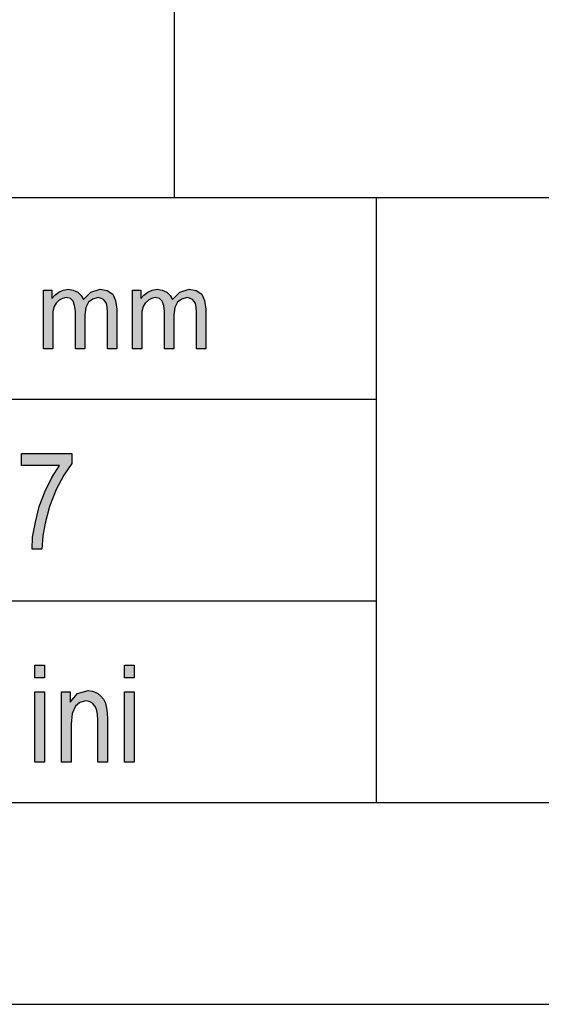
# Model space of a CAD drawing. Units: millimetres. Extents: x -39 to 171, y 140 to 437.
# Drawn here: x 3 to 16, y 140 to 164 of the extents above; entities that cross this region are included whole.
import ezdxf

# ---------------------------------------------------------------- set-up
doc = ezdxf.new("R2010")
doc.units = ezdxf.units.MM
doc.layers.add('1', color=7, linetype='Continuous')

# ---------------------------------------------------------------- blocks, each defined once
blk = doc.blocks.new('_formato_A4', base_point=(66, 288.5))
at = {"layer": '1', "linetype": 'Continuous'}
for points in [[(3.75, 156.25), (3.75, 157.705), (3.957, 157.705), (3.957, 157.494), (4.026, 157.581), (4.13, 157.655), (4.233, 157.705), (4.36, 157.73), (4.486, 157.705), (4.601, 157.655), (4.682, 157.568), (4.739, 157.469), (4.923, 157.655), (5.153, 157.73), (5.326, 157.693), (5.464, 157.606), (5.533, 157.444), (5.567, 157.233), (5.567, 156.25), (5.337, 156.25), (5.337, 157.158), (5.326, 157.282), (5.314, 157.369), (5.28, 157.419), (5.234, 157.469), (5.165, 157.506), (5.107, 157.519), (4.969, 157.481), (4.866, 157.407), (4.797, 157.27), (4.774, 157.083), (4.774, 156.25), (4.544, 156.25), (4.544, 157.183), (4.521, 157.32), (4.486, 157.432), (4.417, 157.494), (4.314, 157.519), (4.222, 157.494), (4.141, 157.456), (4.061, 157.382), (4.015, 157.295), (3.98, 157.17), (3.98, 156.996), (3.98, 156.25)], [(5.958, 156.25), (5.958, 157.705), (6.165, 157.705), (6.165, 157.494), (6.234, 157.581), (6.338, 157.655), (6.441, 157.705), (6.568, 157.73), (6.694, 157.705), (6.809, 157.655), (6.89, 157.568), (6.947, 157.469), (7.131, 157.655), (7.361, 157.73), (7.534, 157.693), (7.672, 157.606), (7.741, 157.444), (7.775, 157.233), (7.775, 156.25), (7.545, 156.25), (7.545, 157.158), (7.534, 157.282), (7.522, 157.369), (7.488, 157.419), (7.442, 157.469), (7.373, 157.506), (7.315, 157.519), (7.177, 157.481), (7.074, 157.407), (7.005, 157.27), (6.982, 157.083), (6.982, 156.25), (6.752, 156.25), (6.752, 157.183), (6.729, 157.32), (6.694, 157.432), (6.625, 157.494), (6.522, 157.519), (6.43, 157.494), (6.349, 157.456), (6.269, 157.382), (6.223, 157.295), (6.188, 157.17), (6.188, 156.996), (6.188, 156.25)], [(3.2, 153.358), (3.2, 153.657), (4.448, 153.657), (4.448, 153.403), (4.256, 153.119), (4.064, 152.761), (3.896, 152.343), (3.788, 151.925), (3.728, 151.612), (3.704, 151.284), (3.464, 151.284), (3.476, 151.582), (3.548, 151.955), (3.644, 152.343), (3.788, 152.716), (3.956, 153.06), (4.148, 153.358)], [(3.536, 148.09), (3.536, 148.403), (3.776, 148.403), (3.776, 148.09)], [(5.756, 148.09), (5.756, 148.403), (5.996, 148.403), (5.996, 148.09)], [(3.536, 146), (3.536, 147.746), (3.776, 147.746), (3.776, 146)], [(4.196, 146), (4.196, 147.746), (4.412, 147.746), (4.412, 147.493), (4.592, 147.701), (4.856, 147.776), (4.964, 147.761), (5.084, 147.716), (5.168, 147.642), (5.24, 147.567), (5.288, 147.463), (5.312, 147.343), (5.324, 147.224), (5.336, 147.06), (5.336, 146), (5.096, 146), (5.096, 147.045), (5.084, 147.194), (5.06, 147.313), (5.024, 147.388), (4.964, 147.463), (4.88, 147.507), (4.796, 147.522), (4.652, 147.478), (4.544, 147.388), (4.46, 147.209), (4.436, 146.94), (4.436, 146)], [(5.756, 146), (5.756, 147.746), (5.996, 147.746), (5.996, 146)]]:
    blk.add_hatch(color=7, dxfattribs=at).paths.add_polyline_path(points)
at = {"layer": '1', "color": 7, "linetype": 'Continuous'}
for p, q in [((7, 160), (7, 165)), ((-18, 160), (166, 160)), ((12, 160), (12, 145)), ((3.75, 157.705), (3.957, 157.705)), ((3.75, 156.25), (3.75, 157.705)), ((3.957, 157.705), (3.957, 157.494)), ((4.13, 157.655), (4.233, 157.705)), ((4.233, 157.705), (4.36, 157.73)), ((4.36, 157.73), (4.486, 157.705)), ((4.486, 157.705), (4.601, 157.655)), ((4.923, 157.655), (5.153, 157.73)), ((5.153, 157.73), (5.326, 157.693)), ((5.326, 157.693), (5.464, 157.606)), ((5.958, 157.705), (6.165, 157.705)), ((5.958, 156.25), (5.958, 157.705)), ((6.165, 157.705), (6.165, 157.494)), ((6.338, 157.655), (6.441, 157.705)), ((6.441, 157.705), (6.568, 157.73)), ((6.568, 157.73), (6.694, 157.705)), ((6.694, 157.705), (6.809, 157.655)), ((7.131, 157.655), (7.361, 157.73)), ((7.361, 157.73), (7.534, 157.693)), ((7.534, 157.693), (7.672, 157.606)), ((3.957, 157.494), (4.026, 157.581)), ((4.026, 157.581), (4.13, 157.655)), ((4.141, 157.456), (4.061, 157.382)), ((4.222, 157.494), (4.141, 157.456)), ((4.314, 157.519), (4.222, 157.494)), ((4.417, 157.494), (4.314, 157.519)), ((4.486, 157.432), (4.417, 157.494)), ((4.521, 157.32), (4.486, 157.432)), ((4.601, 157.655), (4.682, 157.568)), ((4.682, 157.568), (4.739, 157.469)), ((4.739, 157.469), (4.923, 157.655)), ((4.969, 157.481), (4.866, 157.407)), ((5.107, 157.519), (4.969, 157.481)), ((5.165, 157.506), (5.107, 157.519)), ((5.234, 157.469), (5.165, 157.506)), ((5.28, 157.419), (5.234, 157.469)), ((5.464, 157.606), (5.533, 157.444)), ((5.533, 157.444), (5.567, 157.233)), ((6.165, 157.494), (6.234, 157.581)), ((6.234, 157.581), (6.338, 157.655)), ((6.349, 157.456), (6.269, 157.382)), ((6.43, 157.494), (6.349, 157.456)), ((6.522, 157.519), (6.43, 157.494)), ((6.625, 157.494), (6.522, 157.519)), ((6.694, 157.432), (6.625, 157.494)), ((6.729, 157.32), (6.694, 157.432)), ((6.809, 157.655), (6.89, 157.568)), ((6.89, 157.568), (6.947, 157.469)), ((6.947, 157.469), (7.131, 157.655)), ((7.177, 157.481), (7.074, 157.407)), ((7.315, 157.519), (7.177, 157.481)), ((7.373, 157.506), (7.315, 157.519)), ((7.442, 157.469), (7.373, 157.506)), ((7.488, 157.419), (7.442, 157.469)), ((7.672, 157.606), (7.741, 157.444)), ((7.741, 157.444), (7.775, 157.233)), ((4.015, 157.295), (3.98, 157.17)), ((4.061, 157.382), (4.015, 157.295)), ((4.544, 157.183), (4.521, 157.32)), ((4.544, 156.25), (4.544, 157.183)), ((4.797, 157.27), (4.774, 157.083)), ((4.866, 157.407), (4.797, 157.27)), ((5.314, 157.369), (5.28, 157.419)), ((5.326, 157.282), (5.314, 157.369)), ((5.337, 157.158), (5.326, 157.282)), ((5.567, 157.233), (5.567, 156.25)), ((6.223, 157.295), (6.188, 157.17)), ((6.269, 157.382), (6.223, 157.295)), ((6.752, 157.183), (6.729, 157.32)), ((6.752, 156.25), (6.752, 157.183)), ((7.005, 157.27), (6.982, 157.083)), ((7.074, 157.407), (7.005, 157.27)), ((7.522, 157.369), (7.488, 157.419)), ((7.534, 157.282), (7.522, 157.369)), ((7.545, 157.158), (7.534, 157.282)), ((7.775, 157.233), (7.775, 156.25)), ((3.98, 157.17), (3.98, 156.996)), ((3.98, 156.996), (3.98, 156.25)), ((4.774, 157.083), (4.774, 156.25)), ((5.337, 156.25), (5.337, 157.158)), ((6.188, 157.17), (6.188, 156.996)), ((6.188, 156.996), (6.188, 156.25)), ((6.982, 157.083), (6.982, 156.25)), ((7.545, 156.25), (7.545, 157.158)), ((3.98, 156.25), (3.75, 156.25)), ((4.774, 156.25), (4.544, 156.25)), ((5.567, 156.25), (5.337, 156.25)), ((6.188, 156.25), (5.958, 156.25)), ((6.982, 156.25), (6.752, 156.25)), ((7.775, 156.25), (7.545, 156.25)), ((-18, 155), (12, 155)), ((3.2, 153.657), (4.448, 153.657)), ((3.2, 153.358), (3.2, 153.657)), ((4.448, 153.657), (4.448, 153.403)), ((4.148, 153.358), (3.2, 153.358)), ((3.956, 153.06), (4.148, 153.358)), ((4.448, 153.403), (4.256, 153.119)), ((3.788, 152.716), (3.956, 153.06)), ((4.256, 153.119), (4.064, 152.761)), ((3.644, 152.343), (3.788, 152.716)), ((4.064, 152.761), (3.896, 152.343)), ((3.548, 151.955), (3.644, 152.343)), ((3.896, 152.343), (3.788, 151.925)), ((3.476, 151.582), (3.548, 151.955)), ((3.788, 151.925), (3.728, 151.612)), ((3.464, 151.284), (3.476, 151.582)), ((3.728, 151.612), (3.704, 151.284)), ((3.704, 151.284), (3.464, 151.284)), ((-18, 150), (12, 150)), ((3.536, 148.403), (3.776, 148.403)), ((3.536, 148.09), (3.536, 148.403)), ((3.776, 148.403), (3.776, 148.09)), ((5.756, 148.403), (5.996, 148.403)), ((5.756, 148.09), (5.756, 148.403)), ((5.996, 148.403), (5.996, 148.09)), ((3.776, 148.09), (3.536, 148.09)), ((5.996, 148.09), (5.756, 148.09)), ((3.536, 147.746), (3.776, 147.746)), ((3.536, 146), (3.536, 147.746)), ((3.776, 147.746), (3.776, 146)), ((4.196, 147.746), (4.412, 147.746)), ((4.196, 146), (4.196, 147.746)), ((4.412, 147.746), (4.412, 147.493)), ((4.412, 147.493), (4.592, 147.701)), ((4.592, 147.701), (4.856, 147.776)), ((4.856, 147.776), (4.964, 147.761)), ((4.964, 147.761), (5.084, 147.716)), ((5.084, 147.716), (5.168, 147.642)), ((5.756, 147.746), (5.996, 147.746)), ((5.756, 146), (5.756, 147.746)), ((5.996, 147.746), (5.996, 146)), ((4.652, 147.478), (4.544, 147.388)), ((4.796, 147.522), (4.652, 147.478)), ((4.88, 147.507), (4.796, 147.522)), ((4.964, 147.463), (4.88, 147.507)), ((5.024, 147.388), (4.964, 147.463)), ((5.168, 147.642), (5.24, 147.567)), ((5.24, 147.567), (5.288, 147.463)), ((5.288, 147.463), (5.312, 147.343)), ((4.46, 147.209), (4.436, 146.94)), ((4.544, 147.388), (4.46, 147.209)), ((5.06, 147.313), (5.024, 147.388)), ((5.084, 147.194), (5.06, 147.313)), ((5.096, 147.045), (5.084, 147.194)), ((5.312, 147.343), (5.324, 147.224)), ((5.324, 147.224), (5.336, 147.06)), ((4.436, 146.94), (4.436, 146)), ((5.096, 146), (5.096, 147.045)), ((5.336, 147.06), (5.336, 146)), ((3.776, 146), (3.536, 146)), ((4.436, 146), (4.196, 146)), ((5.336, 146), (5.096, 146)), ((5.996, 146), (5.756, 146)), ((-18, 145), (166, 145)), ((-39, 140), (171, 140))]:
    blk.add_line(p, q, dxfattribs=at)
blk = doc.blocks.new('A4', base_point=(66, 288.5))
at = {"layer": '1'}
blk.add_blockref('_formato_A4', (66, 288.5), dxfattribs=at)
blk = doc.blocks.new('TOP', base_point=(66, 288.5))
blk.add_blockref('A4', (66, 288.5))

msp = doc.modelspace()

# ---------------------------------------------------------------- block references
msp.add_blockref('TOP', (66, 288.5))

doc.saveas('drawing.dxf')
